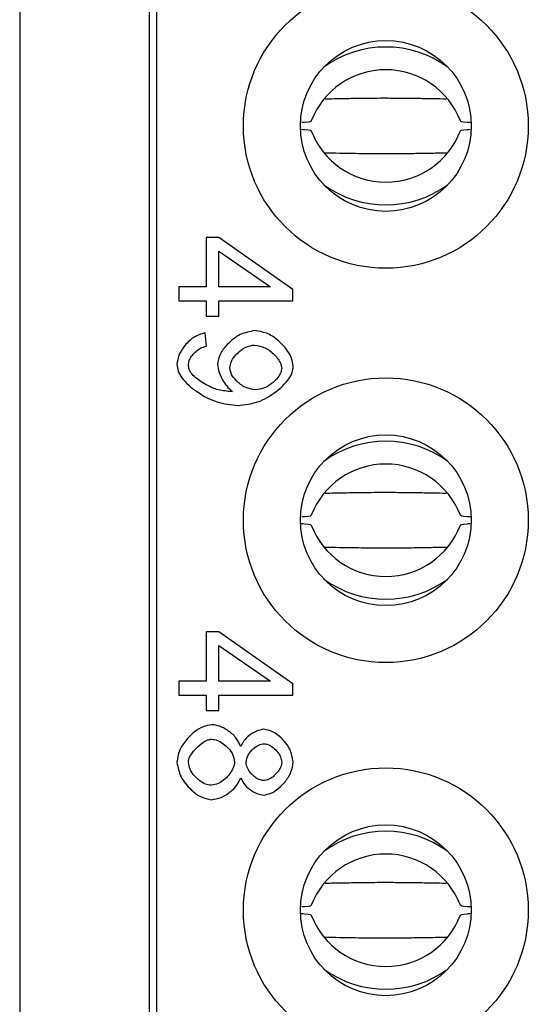
# Model space of a CAD drawing. Units: inches. Extents: x 0.1 to 15.3, y 0.1 to 9.9.
# Drawn here: x 5.1 to 5.3, y 6.4 to 6.6 of the extents above; entities that cross this region are included whole.
import ezdxf

# ---------------------------------------------------------------- set-up
doc = ezdxf.new("R2010")
doc.units = ezdxf.units.IN
doc.header["$LTSCALE"] = 0.9090909090909091
doc.header["$MEASUREMENT"] = 0

msp = doc.modelspace()

# ---------------------------------------------------------------- linework, layer by layer
at = {"color": 7, "linetype": 'Continuous', "lineweight": 25}
for p, q in [((5.112185145063478, 6.738253313303684), (5.112185145063478, 4.954076729263831)), ((5.14998041511596, 6.729645399409706), (5.14998041511596, 4.962684643157809)), ((5.148011914522914, 4.968069300953783), (5.148011914522914, 6.724260723280611)), ((5.167250435611209, 6.576321553119862), (5.163697513321538, 6.576321553119862)), ((5.163697513321538, 6.576321553119862), (5.163697513321538, 6.562662052998905)), ((5.187655676554791, 6.561965875624539), (5.167250435611209, 6.576321553119862)), ((5.167250435611209, 6.562662052998905), (5.167250435611209, 6.572528576936646)), ((5.167250435611209, 6.572528576936646), (5.181462088103654, 6.562662052998905)), ((5.156159593733562, 6.562662052998905), (5.156159593733562, 6.558797064314251)), ((5.163697513321538, 6.562662052998905), (5.156159593733562, 6.562662052998905)), ((5.181462088103654, 6.562662052998905), (5.167250435611209, 6.562662052998905)), ((5.187655676554791, 6.558797064314251), (5.187655676554791, 6.561965875624539)), ((5.156159593733562, 6.558797064314251), (5.163697513321538, 6.558797064314251)), ((5.163697513321538, 6.558797064314251), (5.163697513321538, 6.554547978400055)), ((5.167250435611209, 6.558797064314251), (5.187655676554791, 6.558797064314251)), ((5.167250435611209, 6.554547978400055), (5.167250435611209, 6.558797064314251)), ((5.163697513321538, 6.554547978400055), (5.167250435611209, 6.554547978400055)), ((5.163793542212204, 6.546289865048484), (5.163457459427995, 6.550010814980421)), ((5.163697513321538, 6.467266434183901), (5.163697513321538, 6.453606936354586)), ((5.167250435611209, 6.467266434183901), (5.163697513321538, 6.467266434183901)), ((5.187655676554791, 6.45291075898022), (5.167250435611209, 6.467266434183901)), ((5.167250435611209, 6.463473462583967), (5.181462088103654, 6.453606936354586)), ((5.167250435611209, 6.453606936354586), (5.167250435611209, 6.463473462583967)), ((5.156159593733562, 6.453606936354586), (5.156159593733562, 6.449741947669932)), ((5.163697513321538, 6.453606936354586), (5.156159593733562, 6.453606936354586)), ((5.181462088103654, 6.453606936354586), (5.167250435611209, 6.453606936354586)), ((5.187655676554791, 6.449741947669932), (5.187655676554791, 6.45291075898022)), ((5.156159593733562, 6.449741947669932), (5.163697513321538, 6.449741947669932)), ((5.163697513321538, 6.449741947669932), (5.163697513321538, 6.445492859464094)), ((5.167250435611209, 6.449741947669932), (5.187655676554791, 6.449741947669932)), ((5.167250435611209, 6.445492859464094), (5.167250435611209, 6.449741947669932)), ((5.163697513321538, 6.445492859464094), (5.167250435611209, 6.445492859464094))]:
    msp.add_line(p, q, dxfattribs=at)
for centre, radius in [((5.213366242555741, 6.607188653583155), 0.03937007874015741), ((5.213366242555741, 6.607188653583155), 0.02362204724409445), ((5.213366242555741, 6.498133535472919), 0.03937007874015741), ((5.213366242555741, 6.498133535472919), 0.02362204724409445), ((5.213366242555741, 6.390259519724887), 0.0393700787401583), ((5.213366242555741, 6.390259519724887), 0.02362204724409445)]:
    msp.add_circle(centre, radius, dxfattribs=at)
for centre, radius, start, end in [((5.21336622954429, 6.599878310335066), 0.02914781616924205, 54.06034963400744, 125.9396503659954), ((5.213366247877411, 6.600682436500001), 0.02205148722497629, 20.95374094619311, 159.0462590538061), ((5.213366247877411, 6.613694877969269), 0.02205149278762464, 200.9537786892825, 339.0462213107199), ((5.21336622954429, 6.614498997745883), 0.02914781616923701, 234.0603496339983, 305.9396503660005), ((5.21336622954429, 6.490823160554608), 0.02914784485284191, 54.0603905081326, 125.9396094918702), ((5.213366247877411, 6.491627312859661), 0.0220514905463765, 20.95376348221336, 159.0462365177858), ((5.213366247877411, 6.504639757584849), 0.02205149042570457, 200.9537626634448, 339.0462373365576), ((5.21336622954429, 6.505443910369936), 0.02914784404059831, 234.060389350685, 305.9396106493138), ((5.21336622954429, 6.382949133906521), 0.02914785658005561, 54.06040721938096, 125.9395927806219), ((5.213366247877411, 6.383753294428907), 0.02205149278762401, 20.95377868927659, 159.0462213107226), ((5.213366247877411, 6.396765735898175), 0.02205148722497661, 200.9537409461969, 339.0462590538055), ((5.21336622954429, 6.397569903949655), 0.02914785008209354, 234.0603979598024, 305.9396020401964)]:
    msp.add_arc(centre, radius, start, end, dxfattribs=at)
for points, knots in [([(5.213366229544289, 6.614833419060833), (5.212307466597143, 6.614830615704411), (5.209854086007715, 6.614824119726956), (5.205881871369281, 6.614772884921897), (5.201375985281089, 6.614699751730813), (5.198241254063263, 6.614639005502336), (5.196631536198228, 6.614607811667069)], [0, 0, 0, 0, 0.1753729660319551, 0.4063767361076126, 0.6951681319425799, 1, 1, 1, 1]), ([(5.230123839292285, 6.614607894166116), (5.228823477709286, 6.614633104102301), (5.22606896226288, 6.614686505525053), (5.222234145087487, 6.61475065156989), (5.218026224528453, 6.614813218507294), (5.215143280864599, 6.614825715743456), (5.213366229544289, 6.614833419060833)], [0, 0, 0, 0, 0.2462553336747345, 0.5216350046285186, 0.7051350127743797, 1, 1, 1, 1]), ([(5.192773037438602, 6.608568358935342), (5.192684763664485, 6.608424968225981), (5.192584850293922, 6.608262670315611), (5.19043608212545, 6.608123946035751), (5.190185757327082, 6.608107785089264)], [0, 0, 0, 0, 0.8835031149288942, 1, 1, 1, 1]), ([(5.236943320513056, 6.608081018731805), (5.236549182313095, 6.608105967991231), (5.234224744336839, 6.608253106751429), (5.234079813923554, 6.608425334557467), (5.23395945831622, 6.608568358935342)], [0, 0, 0, 0, 0.1695627949582952, 1, 1, 1, 1]), ([(5.189993992875696, 6.606282466175505), (5.190313362075836, 6.606262049816553), (5.192547093782579, 6.606119253741331), (5.192668763513892, 6.605952151054123), (5.192773037438602, 6.605808939979052)], [0, 0, 0, 0, 0.1429756309483788, 1, 1, 1, 1]), ([(5.23395945831622, 6.605808939979052), (5.234060059065767, 6.605952194634045), (5.23417661858246, 6.606118174444583), (5.236390476040214, 6.606260012289849), (5.236693586731335, 6.606279432043888)], [0, 0, 0, 0, 0.8630848205428586, 1, 1, 1, 1]), ([(5.196608656462537, 6.59976941391484), (5.197909018046148, 6.599744204018307), (5.200663533493846, 6.599690802679548), (5.204498350659879, 6.599626656026721), (5.20870626013892, 6.599564091175016), (5.211589190824395, 6.599551587264851), (5.213366229544289, 6.599543879853561)], [0, 0, 0, 0, 0.2462558237243854, 0.5216360426854334, 0.7051364159974559, 1, 1, 1, 1]), ([(5.213366229544289, 6.599543879853561), (5.214425005273227, 6.59954668768634), (5.216878387780795, 6.599553193963009), (5.220850605586014, 6.599604406460873), (5.225356503329443, 6.599677560966456), (5.22849124258066, 6.599738304209062), (5.230100959556594, 6.599769496413887)], [0, 0, 0, 0, 0.1753746426504505, 0.4063760329881371, 0.6951687204446149, 0.9999999999999999, 0.9999999999999999, 0.9999999999999999, 0.9999999999999999]), ([(5.163457459427995, 6.550010814980421), (5.162308475819702, 6.549630113913758), (5.159989380686839, 6.5488617113148), (5.157664077744974, 6.546365927751977), (5.156022474321964, 6.543811735793686), (5.155758936991756, 6.542035698110754), (5.15563145316802, 6.541176555784537)], [0, 0, 0, 0, 0.2850784764444631, 0.5753990765706573, 0.7946031052293553, 1, 1, 1, 1]), ([(5.177140971354897, 6.550586965408015), (5.175764237666177, 6.550317664285555), (5.172883496818146, 6.549754166239242), (5.169753222385183, 6.547082014078599), (5.167432872042091, 6.544261628402089), (5.167027636014386, 6.542210476821363), (5.166842340325561, 6.541272580091922)], [0, 0, 0, 0, 0.2789247250749399, 0.583634914749166, 0.8096155080008838, 0.9999999999999999, 0.9999999999999999, 0.9999999999999999, 0.9999999999999999]), ([(5.187775685168442, 6.540696434247608), (5.187641881880108, 6.541542072077958), (5.187354398805064, 6.543358967364092), (5.185711776070301, 6.545800745143861), (5.183444431336494, 6.548094967661624), (5.180574398692682, 6.550048920444659), (5.178248929311152, 6.550413339715864), (5.177140971354897, 6.550586965408015)], [0, 0, 0, 0, 0.1630993333131629, 0.3504270968410364, 0.5517346655045177, 0.78642628115715, 1, 1, 1, 1]), ([(5.158800259895027, 6.54108053147715), (5.158853975702909, 6.541488238759789), (5.158968248494666, 6.542355578398584), (5.15967055194247, 6.543560680874048), (5.160695442490955, 6.544733859749413), (5.16206883688312, 6.545780113462385), (5.163222064820903, 6.546120959959758), (5.163793542212204, 6.546289865048484)], [0, 0, 0, 0, 0.1593711524610923, 0.339039609288267, 0.5332955204458124, 0.768726502588028, 1, 1, 1, 1]), ([(5.170251200946113, 6.540312332434786), (5.170337976039978, 6.540848638077551), (5.170524906664083, 6.542003945943535), (5.171581505038818, 6.543552877265506), (5.173030989515238, 6.54501036983567), (5.174851031237723, 6.546254083820808), (5.176323266350968, 6.546490101584589), (5.177020926075003, 6.546601945193308)], [0, 0, 0, 0, 0.1628506873166462, 0.3508124193279379, 0.5530821889657318, 0.7882155140115974, 1, 1, 1, 1]), ([(5.177020926075003, 6.546601945193308), (5.178019667181904, 6.546413821220995), (5.180098525539901, 6.546022245176431), (5.18224431402605, 6.544340764834735), (5.183620700421455, 6.542759056787697), (5.184390543578746, 6.541514637262207), (5.184522296783372, 6.540625180201265), (5.184582862052206, 6.540216308127399)], [0, 0, 0, 0, 0.2852296603702886, 0.5936994675719943, 0.7468889600571891, 0.8836480810999725, 1, 1, 1, 1]), ([(5.15563145316802, 6.541176555784537), (5.15571017717356, 6.540559630130422), (5.155878446792032, 6.53924097461066), (5.157577324674714, 6.53649433175482), (5.161194173861156, 6.533491597541858), (5.16646250027939, 6.530501646142947), (5.170576257650863, 6.530091180179312), (5.172555784323368, 6.529893665292117)], [0, 0, 0, 0, 0.08496059357233476, 0.1816000922139155, 0.4352467370404035, 0.7282425659896017, 1, 1, 1, 1]), ([(5.170227184556885, 6.533734651337385), (5.16903482066237, 6.533874635237066), (5.166399971628024, 6.534183967350021), (5.162879291542791, 6.535996261333196), (5.160220666020245, 6.537843464619924), (5.158974989303243, 6.539721379117107), (5.158856367512392, 6.540644092062997), (5.158800259895027, 6.54108053147715)], [0, 0, 0, 0, 0.2470117387570442, 0.5458389375341508, 0.8093826308281603, 0.9098387713104316, 1, 1, 1, 1]), ([(5.166842340325561, 6.541272580091922), (5.166964049809889, 6.540504443324699), (5.167229158696174, 6.538831279692492), (5.168379911018641, 6.536726356122346), (5.169586064932441, 6.534914565051478), (5.170557953256928, 6.534117431157518), (5.17099537901597, 6.533758658560052)], [0, 0, 0, 0, 0.2633686658201118, 0.5736724139713733, 0.8081192424882419, 1, 1, 1, 1]), ([(5.177333029136229, 6.534190765651648), (5.17636947993963, 6.534357669074417), (5.174393036827661, 6.534700023280578), (5.172214171508046, 6.536439017190675), (5.170638936271221, 6.538312905288618), (5.170373368025281, 6.539682355853754), (5.170251200946113, 6.540312332434786)], [0, 0, 0, 0, 0.2874999315110724, 0.589723141623528, 0.811263860780351, 1, 1, 1, 1]), ([(5.172555784323368, 6.529893665292117), (5.174378890405025, 6.530090711921784), (5.178183143401981, 6.530501886695977), (5.182923880785523, 6.533444036646341), (5.186109556361599, 6.536345588724667), (5.187563356342317, 6.5389019622249), (5.187707766941527, 6.540122431366058), (5.187775685168442, 6.540696434247608)], [0, 0, 0, 0, 0.2721123376021902, 0.5678134620074253, 0.8171187712331404, 0.9139885239587199, 1, 1, 1, 1]), ([(5.184582862052206, 6.540216308127399), (5.184518411771257, 6.539796337425893), (5.184378371746067, 6.538883809090091), (5.183382039804412, 6.537343622223427), (5.1818084988503, 6.535825134423114), (5.179667033639905, 6.534515754807877), (5.178094614232235, 6.534296809533465), (5.177333029136229, 6.534190765651648)], [0, 0, 0, 0, 0.1250079326637626, 0.271621997311958, 0.5327014552781023, 0.7736687773566311, 1, 1, 1, 1]), ([(5.17099537901597, 6.533758658560052), (5.170828360005769, 6.533751048966476), (5.170572397704081, 6.533739387006055), (5.170316207159543, 6.533735872558401), (5.170227184556885, 6.533734651337385)], [0, 0, 0, 0, 0.6525140971946758, 0.9999999999999999, 0.9999999999999999, 0.9999999999999999, 0.9999999999999999]), ([(5.213366229544289, 6.505778305853974), (5.212307466600281, 6.505775500885603), (5.209854086032453, 6.505769001172959), (5.205881871328836, 6.505717772823167), (5.201375985316044, 6.5056446334931), (5.198241254070024, 6.505583889074365), (5.196631536198228, 6.50555269616857)], [0, 0, 0, 0, 0.1753729667619326, 0.4063767354262736, 0.6951681330540085, 1, 1, 1, 1]), ([(5.230123839292285, 6.505552778667616), (5.228823477714209, 6.505577988927445), (5.226068962298488, 6.505631391035369), (5.22223414507805, 6.505695532117303), (5.218026224482397, 6.505758093830265), (5.215143280855281, 6.505770598162504), (5.213366229544289, 6.505778305853974)], [0, 0, 0, 0, 0.2462553342343993, 0.5216350019782072, 0.7051350089293514, 1, 1, 1, 1]), ([(5.192773037438602, 6.499513244582663), (5.19268476373527, 6.499369847836292), (5.192584850445772, 6.499207543094422), (5.190436082125172, 6.499068829313049), (5.190185757327082, 6.499052669590764)], [0, 0, 0, 0, 0.8835031233060159, 1, 1, 1, 1]), ([(5.236943320513056, 6.499025904379125), (5.236549182313568, 6.499050851955003), (5.234224744201264, 6.499197980795234), (5.234079813862849, 6.499370214939523), (5.23395945831622, 6.499513244582663)], [0, 0, 0, 0, 0.1695627848299889, 0.9999999999999999, 0.9999999999999999, 0.9999999999999999, 0.9999999999999999]), ([(5.189993992875696, 6.497227343802083), (5.190313362075541, 6.497206929064059), (5.192547093895246, 6.497064144318567), (5.192668763565405, 6.496897039285792), (5.192773037438602, 6.496753826199283)], [0, 0, 0, 0, 0.142975623585507, 1, 1, 1, 1]), ([(5.23395945831622, 6.496753826199283), (5.234060059075789, 6.496897078941214), (5.234176618604281, 6.497063056535478), (5.236390476040161, 6.49720489448521), (5.236693586731335, 6.497224314253748)], [0, 0, 0, 0, 0.8630848191660196, 0.9999999999999999, 0.9999999999999999, 0.9999999999999999, 0.9999999999999999]), ([(5.196608656462537, 6.49071429211433), (5.197909018040339, 6.49068908171582), (5.200663533452654, 6.49063567931419), (5.204498350672115, 6.490571538621232), (5.208706260159182, 6.490508977456356), (5.211589190828239, 6.490496473331183), (5.213366229544289, 6.490488765787337)], [0, 0, 0, 0, 0.2462558254222982, 0.521636041911419, 0.7051364144788098, 0.9999999999999999, 0.9999999999999999, 0.9999999999999999, 0.9999999999999999]), ([(5.213366229544289, 6.490488765787337), (5.214425005281008, 6.490491570358072), (5.216878387841962, 6.490498069076068), (5.220850605479884, 6.490549298015241), (5.22535650338309, 6.490622437849245), (5.228491242592384, 6.490683182150955), (5.230100959556594, 6.490714374899831)], [0, 0, 0, 0, 0.1753746418347762, 0.406376036954177, 0.6951687206247273, 0.9999999999999999, 0.9999999999999999, 0.9999999999999999, 0.9999999999999999]), ([(5.165281935018163, 6.441579856334108), (5.164458875828332, 6.44144852742311), (5.162688038135506, 6.441165969147076), (5.160308700087795, 6.4395594717366), (5.158069869156163, 6.437346203229755), (5.156160329578864, 6.434551184460686), (5.155801911761571, 6.43228633496508), (5.15563145316802, 6.431209203636772)], [0, 0, 0, 0, 0.1628598806650443, 0.3503981474164221, 0.5520808814831757, 0.7869758162569904, 1, 1, 1, 1]), ([(5.173251966281016, 6.435554313858355), (5.17286316347952, 6.436400179447689), (5.172033041609195, 6.438206163155535), (5.169817003316301, 6.439984794943682), (5.16754510183179, 6.441276529286127), (5.166007993926729, 6.441482544326849), (5.165281935018163, 6.441579856334108)], [0, 0, 0, 0, 0.2627245180142274, 0.560935691400374, 0.792606262941971, 1, 1, 1, 1]), ([(5.179661628902712, 6.440307533115427), (5.178958616875652, 6.440185800334543), (5.177439500622926, 6.439922751853419), (5.175609782202907, 6.438658325796522), (5.174088690641664, 6.437222068305069), (5.173523257287749, 6.436095049618078), (5.173251966281016, 6.435554313858355)], [0, 0, 0, 0, 0.2542540543643023, 0.5494094715863874, 0.7838097854826555, 0.9999999999999999, 0.9999999999999999, 0.9999999999999999, 0.9999999999999999]), ([(5.187775685168442, 6.431281220721491), (5.187543259587274, 6.432490474105839), (5.187058238092199, 6.435013922176634), (5.184735201158135, 6.437762898773045), (5.182274015282283, 6.43979363283413), (5.180482144861105, 6.440146123844148), (5.179661628902712, 6.440307533115427)], [0, 0, 0, 0, 0.2799660275060087, 0.5842280378482534, 0.8096137276637045, 0.9999999999999999, 0.9999999999999999, 0.9999999999999999, 0.9999999999999999]), ([(5.158800259895027, 6.431185196414106), (5.158836224139129, 6.431494398792133), (5.158914282195375, 6.432165502473558), (5.159655876535829, 6.433628521911033), (5.161140045656141, 6.435314237066871), (5.162848028341542, 6.436763260515279), (5.164291619128972, 6.437477514004112), (5.164953033659277, 6.437557818870027), (5.165257918628935, 6.437594836119401)], [0, 0, 0, 0, 0.09655634952887973, 0.2095692861323221, 0.5042585507001565, 0.7932153657363781, 0.9046807651556434, 1, 1, 1, 1]), ([(5.165257918628935, 6.437594836119401), (5.165796660628875, 6.437514083943877), (5.1669466423029, 6.437341712897993), (5.168504891221138, 6.436355594739712), (5.16996264607606, 6.435004298651005), (5.171212483782826, 6.433325724686226), (5.171457267642853, 6.431948313731378), (5.171571552359967, 6.431305227944159)], [0, 0, 0, 0, 0.169589003476169, 0.3619993357404068, 0.56546981798295, 0.7971264979488256, 1, 1, 1, 1]), ([(5.174740359086974, 6.431185196414106), (5.174884737268941, 6.431869191138102), (5.17519158324937, 6.433322880531003), (5.176624661431898, 6.434883083117401), (5.17816714178458, 6.436040347549465), (5.179282644956714, 6.436232446430123), (5.17980565390559, 6.436322512900721)], [0, 0, 0, 0, 0.2667124138838015, 0.5668421018705565, 0.7969118666287787, 1, 1, 1, 1]), ([(5.17980565390559, 6.436322512900721), (5.180136913200228, 6.436275488634179), (5.180851796392643, 6.436174006627995), (5.182067903244048, 6.435457999396403), (5.183270058946845, 6.434339209654066), (5.184328177525143, 6.432844557784014), (5.184517740322683, 6.431732246022557), (5.184606878441434, 6.431209203636772)], [0, 0, 0, 0, 0.1327678095141724, 0.2865232072021802, 0.5534246939674845, 0.7900068833275986, 1, 1, 1, 1]), ([(5.15563145316802, 6.431209203636772), (5.155906602758023, 6.429823362544636), (5.156483889558972, 6.426915752285445), (5.159212792798515, 6.423764509367863), (5.162101405604593, 6.421428810999857), (5.164198745970704, 6.421024307595444), (5.16516188973827, 6.420838550939438)], [0, 0, 0, 0, 0.276801794115722, 0.5807532630547155, 0.8074728888617421, 1, 1, 1, 1]), ([(5.165113893626058, 6.424823571154143), (5.164571972696469, 6.42490465163111), (5.163416943074825, 6.425077463470475), (5.161855262121604, 6.426072659042935), (5.16039846676188, 6.427438683784908), (5.159154118089599, 6.429140864879646), (5.158913172542571, 6.430532870455417), (5.158800259895027, 6.431185196414106)], [0, 0, 0, 0, 0.1694443034657155, 0.3611471324236888, 0.563972697589, 0.7956675368186079, 1, 1, 1, 1]), ([(5.171571552359967, 6.431305227944159), (5.171488601891421, 6.430752168881806), (5.171311529234234, 6.429571565089339), (5.17029887448748, 6.42797189682542), (5.16891132896157, 6.426475386187698), (5.167188027614109, 6.425192310300685), (5.165774003592491, 6.424940925378628), (5.165113893626058, 6.424823571154143)], [0, 0, 0, 0, 0.1695804160162998, 0.3619998222713753, 0.5654868805991151, 0.7971558924909276, 1, 1, 1, 1]), ([(5.179589579735031, 6.426119901595491), (5.17918062029677, 6.426185291417677), (5.178298615345312, 6.426326317987912), (5.177108244671556, 6.427117170597359), (5.175982692771951, 6.428201189873197), (5.175015269275171, 6.42955782499568), (5.174828379809526, 6.430664144760659), (5.174740359086974, 6.431185196414106)], [0, 0, 0, 0, 0.1638462659395501, 0.3533680955038846, 0.5566372155261005, 0.7911861296886231, 1, 1, 1, 1]), ([(5.179565600012046, 6.422134881380784), (5.180256574907344, 6.422252004578787), (5.181758788122644, 6.422506636139293), (5.183770240469415, 6.42392189404335), (5.18568384809234, 6.425869109723264), (5.187322705049216, 6.428336658727096), (5.187629229759743, 6.430329198740781), (5.187775685168442, 6.431281220721491)], [0, 0, 0, 0, 0.157970219161304, 0.3434349821722748, 0.5453558846386076, 0.7827741534664281, 1, 1, 1, 1]), ([(5.184606878441434, 6.431209203636772), (5.184540787527713, 6.430775086963783), (5.184399589320534, 6.429847629731288), (5.183599561339283, 6.428593822061487), (5.182513074071522, 6.427422198527508), (5.181183016498856, 6.42641651782611), (5.180093001215782, 6.426213612865007), (5.179589579735031, 6.426119901595491)], [0, 0, 0, 0, 0.1707658223803056, 0.3648281830296913, 0.5697190551330154, 0.8012755657953469, 1, 1, 1, 1]), ([(5.16516188973827, 6.420838550939438), (5.166071926682977, 6.420995225678956), (5.168025000955337, 6.421331472910086), (5.170360027933615, 6.422933902550263), (5.1722738503939, 6.424724064757858), (5.172938345859349, 6.426128991602449), (5.173251966281016, 6.42679207174719)], [0, 0, 0, 0, 0.2609398857388884, 0.5600157009378565, 0.7923416056651545, 1, 1, 1, 1]), ([(5.173251966281016, 6.42679207174719), (5.173622249426178, 6.426122471048156), (5.174394441627967, 6.42472607900369), (5.176155147059959, 6.423350251631315), (5.177892380308027, 6.422369853149497), (5.179036494247212, 6.42220918418579), (5.179565600012046, 6.422134881380784)], [0, 0, 0, 0, 0.2779846510006087, 0.5797119920888523, 0.8056340367338289, 1, 1, 1, 1]), ([(5.213366229544289, 6.397904292544614), (5.212307466608187, 6.397901484633535), (5.209854086093539, 6.397894978102101), (5.205881871213506, 6.39784376655378), (5.201375985380399, 6.397770611021897), (5.198241254083692, 6.397709868114009), (5.196631536198228, 6.397678675984289)], [0, 0, 0, 0, 0.1753729673740688, 0.4063767310700055, 0.6951681331576707, 1, 1, 1, 1]), ([(5.230123839292285, 6.397678767649897), (5.228823477721731, 6.397703978468736), (5.226068962342199, 6.397757381760402), (5.222234145019332, 6.397821514270818), (5.21802622451193, 6.397884082159103), (5.215143280862839, 6.397896585477874), (5.213366229544289, 6.397904292544614)], [0, 0, 0, 0, 0.2462553347820321, 0.5216349993026415, 0.7051350082736183, 1, 1, 1, 1]), ([(5.192773037438602, 6.391639232419124), (5.192684763687646, 6.391495837305895), (5.192584850343608, 6.391333534411473), (5.190436082125358, 6.391194810329534), (5.190185757327082, 6.391178649406484)], [0, 0, 0, 0, 0.8835031176699617, 1, 1, 1, 1]), ([(5.236943320513056, 6.391151892215586), (5.236549182314043, 6.391176838107916), (5.234224744065697, 6.391323957028177), (5.234079813802146, 6.391496197510718), (5.23395945831622, 6.391639232419124)], [0, 0, 0, 0, 0.1695627747021621, 1, 1, 1, 1]), ([(5.189993992875696, 6.389353330492725), (5.190313362075967, 6.38933291409738), (5.192547093732645, 6.389190117770875), (5.19266876349106, 6.389023020174441), (5.192773037438602, 6.388879813462833)], [0, 0, 0, 0, 0.1429756342116451, 1, 1, 1, 1]), ([(5.23395945831622, 6.388879813462833), (5.234060059088676, 6.389023063745115), (5.234176618632337, 6.389189038489883), (5.236390476040094, 6.389330876573931), (5.236693586731335, 6.389350296361108)], [0, 0, 0, 0, 0.8630848173958178, 1, 1, 1, 1]), ([(5.196608656462537, 6.382840278232059), (5.197909018050846, 6.382815068727697), (5.200663533508499, 6.382761668219662), (5.204498350567418, 6.38269751555422), (5.20870626023655, 6.382634969697387), (5.211589190846809, 6.382622462670119), (5.213366229544289, 6.382614753337342)], [0, 0, 0, 0, 0.2462558253118783, 0.5216360460481703, 0.7051364140966121, 1, 1, 1, 1]), ([(5.213366229544289, 6.382614753337342), (5.214425005284271, 6.382617556615438), (5.21687838786662, 6.382624052338183), (5.220850605430239, 6.382675288092756), (5.225356503428752, 6.382748420257549), (5.228491242601088, 6.382809166820741), (5.230100959556594, 6.382840360731107)], [0, 0, 0, 0, 0.1753746413083491, 0.4063760380257534, 0.6951687192295641, 1, 1, 1, 1])]:
    msp.add_open_spline(points, degree=3, knots=knots, dxfattribs=at)

doc.saveas('drawing.dxf')
